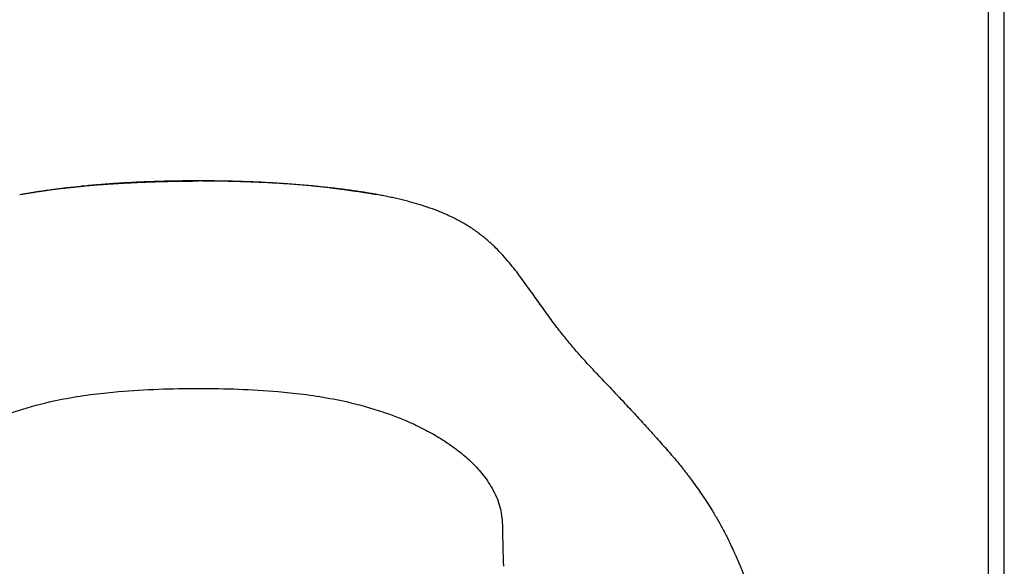
# Model space of a CAD drawing. Units: millimetres. Extents: x 0 to 2008, y 0 to 2841.
# Drawn here: x 1391 to 2008, y 1190 to 1532 of the extents above; entities that cross this region are included whole.
import ezdxf

# ---------------------------------------------------------------- set-up
doc = ezdxf.new("R2010")
doc.units = ezdxf.units.MM
doc.layers.add('1774 Swoon Lounge Chair petit wood', color=7, linetype='Continuous', true_color=0x000000)
doc.layers.add('Layout Large', color=7, linetype='Continuous', true_color=0x000000)

# ---------------------------------------------------------------- blocks, each defined once
blk = doc.blocks.new('Fredericia Layout Large')
at = {"layer": 'Layout Large'}
for points in [[(0, 0), (2008.44, 0), (2008.44, 2840.51), (0, 2840.51)], [(10, 10), (1998.44, 10), (1998.44, 2830.51), (10, 2830.51)]]:
    blk.add_lwpolyline(points, close=True, dxfattribs=at)

msp = doc.modelspace()

# ---------------------------------------------------------------- linework, layer by layer
at = {"layer": '1774 Swoon Lounge Chair petit wood', "lineweight": -3}
for points, knots in [([(1391.19, 1422.53), (1391.82, 1422.65), (1392.46, 1422.76), (1393.12, 1422.88), (1393.72, 1422.98), (1394.31, 1423.09), (1394.9, 1423.19), (1395.49, 1423.29), (1396.09, 1423.39), (1396.68, 1423.49), (1397.27, 1423.59), (1397.86, 1423.69), (1398.46, 1423.78), (1398.75, 1423.83), (1399.05, 1423.88), (1399.35, 1423.93), (1399.64, 1423.97), (1399.94, 1424.02), (1400.24, 1424.07), (1400.45, 1424.1), (1400.67, 1424.14), (1400.88, 1424.17), (1401.1, 1424.21), (1401.32, 1424.24), (1401.54, 1424.27), (1401.99, 1424.34), (1402.43, 1424.41), (1402.88, 1424.48), (1403.33, 1424.55), (1403.79, 1424.62), (1404.25, 1424.69), (1404.71, 1424.76), (1405.17, 1424.82), (1405.64, 1424.89), (1406.1, 1424.96), (1406.57, 1425.03), (1407.04, 1425.1), (1407.05, 1425.1), (1407.07, 1425.1), (1407.08, 1425.1), (1407.54, 1425.17), (1408, 1425.23), (1408.45, 1425.3), (1409.37, 1425.43), (1410.3, 1425.55), (1411.23, 1425.68), (1412.12, 1425.8), (1413.02, 1425.92), (1413.92, 1426.04), (1414.76, 1426.15), (1415.61, 1426.26), (1416.46, 1426.36), (1417.24, 1426.46), (1418.04, 1426.56), (1418.83, 1426.66), (1419.56, 1426.75), (1420.3, 1426.84), (1421.03, 1426.93), (1423.79, 1427.26), (1426.55, 1427.58), (1429.31, 1427.87), (1430.04, 1427.94), (1430.83, 1428.02), (1431.7, 1428.11), (1435.2, 1428.46), (1438.7, 1428.77), (1442.21, 1429.06), (1445.67, 1429.33), (1449.12, 1429.58), (1452.59, 1429.8), (1453.97, 1429.89), (1455.36, 1429.97), (1456.75, 1430.05), (1458.78, 1430.17), (1460.82, 1430.27), (1462.85, 1430.37), (1466.24, 1430.54), (1469.63, 1430.68), (1473.03, 1430.8), (1476.39, 1430.92), (1479.76, 1431.02), (1483.13, 1431.1), (1484.99, 1431.14), (1486.85, 1431.18), (1488.7, 1431.21), (1490.2, 1431.24), (1491.7, 1431.26), (1493.19, 1431.27), (1496.54, 1431.31), (1499.88, 1431.33), (1503.23, 1431.33)], [0.002012, 0.002012, 0.002012, 0.002012, 1.975839, 1.975839, 1.975839, 3.790165, 3.790165, 3.790165, 5.603087, 5.603087, 5.603087, 7.414555, 7.414555, 7.414555, 8.319754, 8.319754, 8.319754, 9.22451, 9.22451, 9.22451, 9.882269, 9.882269, 9.882269, 10.549635, 10.549635, 10.549635, 11.909934, 11.909934, 11.909934, 13.298335, 13.298335, 13.298335, 14.707802, 14.707802, 14.707802, 16.130715, 16.130715, 16.130715, 16.173988, 16.173988, 16.173988, 17.557053, 17.557053, 17.557053, 20.377651, 20.377651, 20.377651, 23.093579, 23.093579, 23.093579, 25.662833, 25.662833, 25.662833, 28.058959, 28.058959, 28.058959, 30.283574, 30.283574, 30.283574, 38.631082, 38.631082, 38.631082, 41.028851, 41.028851, 41.028851, 51.592521, 51.592521, 51.592521, 62.002881, 62.002881, 62.002881, 66.175952, 66.175952, 66.175952, 72.28715, 72.28715, 72.28715, 82.471926, 82.471926, 82.471926, 92.582312, 92.582312, 92.582312, 98.153993, 98.153993, 98.153993, 102.643558, 102.643558, 102.643558, 112.679966, 112.679966, 112.679966, 112.679966]), ([(1391.19, 1422.53), (1391.27, 1422.54), (1391.34, 1422.56), (1391.41, 1422.57), (1391.95, 1422.67), (1392.53, 1422.77), (1393.16, 1422.88), (1393.78, 1422.99), (1394.44, 1423.11), (1395.14, 1423.23), (1395.16, 1423.23), (1395.19, 1423.23), (1395.21, 1423.24), (1396.6, 1423.47), (1397.83, 1423.68), (1398.9, 1423.85), (1399.44, 1423.93), (1399.94, 1424.01), (1400.39, 1424.08), (1400.62, 1424.12), (1400.84, 1424.15), (1401.05, 1424.18), (1401.15, 1424.2), (1401.25, 1424.22), (1401.35, 1424.23), (1401.4, 1424.24), (1401.45, 1424.25), (1401.5, 1424.25), (1401.52, 1424.26), (1401.55, 1424.26), (1401.57, 1424.26), (1401.59, 1424.27), (1401.61, 1424.27), (1401.63, 1424.27), (1401.66, 1424.28), (1401.7, 1424.28), (1401.73, 1424.29), (1402.88, 1424.46), (1403.99, 1424.63), (1405.04, 1424.78), (1406.1, 1424.93), (1407.12, 1425.08), (1408.07, 1425.21), (1408.08, 1425.21), (1408.09, 1425.21), (1408.1, 1425.21), (1410.38, 1425.53), (1412.61, 1425.82), (1414.77, 1426.09), (1416.92, 1426.36), (1419.02, 1426.6), (1421.04, 1426.84)], [-30.148843, -30.148843, -30.148843, -30.148843, -29.9634, -29.9634, -29.9634, -28.182749, -28.182749, -28.182749, -26.172913, -26.172913, -26.172913, -26.103411, -26.103411, -26.103411, -22.355707, -22.355707, -22.355707, -20.846148, -20.846148, -20.846148, -20.182483, -20.182483, -20.182483, -19.873433, -19.873433, -19.873433, -19.724605, -19.724605, -19.724605, -19.651615, -19.651615, -19.651615, -19.588527, -19.588527, -19.588527, -19.493618, -19.493618, -19.493618, -16.147036, -16.147036, -16.147036, -13.078122, -13.078122, -13.078122, -13.05529, -13.05529, -13.05529, -6.324228, -6.324228, -6.324228, 0, 0, 0, 0]), ([(1421.04, 1426.84), (1421.51, 1426.89), (1421.96, 1426.94), (1422.4, 1426.99), (1422.86, 1427.04), (1423.31, 1427.09), (1423.75, 1427.14), (1424.2, 1427.19), (1424.64, 1427.24), (1425.07, 1427.29), (1425.51, 1427.33), (1425.95, 1427.38), (1426.37, 1427.43), (1426.5, 1427.44), (1426.64, 1427.45), (1426.77, 1427.47), (1427.26, 1427.52), (1427.73, 1427.57), (1428.19, 1427.61), (1428.53, 1427.65), (1428.86, 1427.68), (1429.18, 1427.71), (1429.55, 1427.75), (1429.91, 1427.79), (1430.26, 1427.82), (1430.44, 1427.84), (1430.61, 1427.85), (1430.78, 1427.87), (1430.86, 1427.88), (1430.95, 1427.89), (1431.03, 1427.89), (1431.07, 1427.9), (1431.11, 1427.9), (1431.15, 1427.91), (1431.19, 1427.91), (1431.22, 1427.91), (1431.26, 1427.92), (1431.27, 1427.92), (1431.27, 1427.92), (1431.28, 1427.92), (1432.89, 1428.07), (1434.48, 1428.21), (1436.05, 1428.35), (1436.19, 1428.36), (1436.33, 1428.37), (1436.48, 1428.39), (1438.06, 1428.52), (1439.63, 1428.65), (1441.17, 1428.77), (1441.28, 1428.78), (1441.38, 1428.79), (1441.49, 1428.79), (1441.5, 1428.79), (1441.51, 1428.8), (1441.53, 1428.8), (1442.8, 1428.89), (1444.05, 1428.99), (1445.28, 1429.07), (1446.54, 1429.16), (1447.78, 1429.25), (1448.99, 1429.33), (1450.12, 1429.4), (1451.24, 1429.47), (1452.33, 1429.53), (1453.54, 1429.61), (1454.73, 1429.68), (1455.9, 1429.74), (1456.38, 1429.77), (1456.86, 1429.79), (1457.34, 1429.82), (1458.15, 1429.86), (1458.95, 1429.9), (1459.74, 1429.94), (1460.13, 1429.96), (1460.52, 1429.98), (1460.91, 1430), (1461.11, 1430.01), (1461.3, 1430.02), (1461.5, 1430.03), (1461.59, 1430.03), (1461.69, 1430.04), (1461.79, 1430.04), (1461.87, 1430.05), (1461.95, 1430.05), (1462.04, 1430.05), (1462.05, 1430.05), (1462.06, 1430.06), (1462.07, 1430.06), (1463.41, 1430.12), (1464.72, 1430.18), (1466.01, 1430.23), (1466.46, 1430.25), (1466.9, 1430.27), (1467.34, 1430.29), (1468.65, 1430.34), (1469.92, 1430.39), (1471.17, 1430.44), (1471.47, 1430.45), (1471.76, 1430.46), (1472.05, 1430.47), (1472.15, 1430.47), (1472.25, 1430.48), (1472.36, 1430.48), (1474.02, 1430.54), (1475.71, 1430.59), (1477.43, 1430.65), (1478.28, 1430.67), (1479.15, 1430.7), (1480.02, 1430.72), (1480.45, 1430.73), (1480.89, 1430.75), (1481.33, 1430.76), (1481.55, 1430.76), (1481.76, 1430.77), (1481.98, 1430.78), (1482.09, 1430.78), (1482.2, 1430.78), (1482.31, 1430.78), (1482.42, 1430.79), (1482.53, 1430.79), (1482.63, 1430.79), (1482.64, 1430.79), (1482.64, 1430.79), (1482.65, 1430.79), (1483.11, 1430.8), (1483.62, 1430.82), (1484.18, 1430.83), (1484.73, 1430.84), (1485.32, 1430.86), (1485.96, 1430.87), (1486.27, 1430.88), (1486.6, 1430.88), (1486.93, 1430.89), (1487.58, 1430.9), (1488.28, 1430.92), (1489.01, 1430.93), (1489.73, 1430.94), (1490.48, 1430.96), (1491.27, 1430.97), (1491.81, 1430.98), (1492.36, 1430.98), (1492.94, 1430.99), (1493.75, 1431), (1494.53, 1431.01), (1495.27, 1431.02), (1496.12, 1431.03), (1496.93, 1431.04), (1497.68, 1431.04), (1498.12, 1431.05), (1498.54, 1431.05), (1498.95, 1431.05), (1499.34, 1431.05), (1499.73, 1431.05), (1500.09, 1431.06), (1500.48, 1431.06), (1500.86, 1431.06), (1501.21, 1431.06), (1501.6, 1431.06), (1501.96, 1431.06), (1502.3, 1431.06), (1502.63, 1431.06), (1502.94, 1431.06), (1503.23, 1431.06)], [-82.341248, -82.341248, -82.341248, -82.341248, -80.972459, -80.972459, -80.972459, -79.613685, -79.613685, -79.613685, -78.287997, -78.287997, -78.287997, -76.980775, -76.980775, -76.980775, -76.576439, -76.576439, -76.576439, -75.151611, -75.151611, -75.151611, -74.157798, -74.157798, -74.157798, -73.064482, -73.064482, -73.064482, -72.546832, -72.546832, -72.546832, -72.29526, -72.29526, -72.29526, -72.171287, -72.171287, -72.171287, -72.063802, -72.063802, -72.063802, -72.048523, -72.048523, -72.048523, -67.255201, -67.255201, -67.255201, -66.825586, -66.825586, -66.825586, -62.114898, -62.114898, -62.114898, -61.795325, -61.795325, -61.795325, -61.756318, -61.756318, -61.756318, -57.990427, -57.990427, -57.990427, -54.274904, -54.274904, -54.274904, -50.927173, -50.927173, -50.927173, -47.356354, -47.356354, -47.356354, -45.91459, -45.91459, -45.91459, -43.508882, -43.508882, -43.508882, -42.331187, -42.331187, -42.331187, -41.748631, -41.748631, -41.748631, -41.458926, -41.458926, -41.458926, -41.206294, -41.206294, -41.206294, -41.170269, -41.170269, -41.170269, -37.228179, -37.228179, -37.228179, -35.894683, -35.894683, -35.894683, -32.061376, -32.061376, -32.061376, -31.183031, -31.183031, -31.183031, -30.876984, -30.876984, -30.876984, -25.806852, -25.806852, -25.806852, -23.214757, -23.214757, -23.214757, -21.904493, -21.904493, -21.904493, -21.245819, -21.245819, -21.245819, -20.915598, -20.915598, -20.915598, -20.595134, -20.595134, -20.595134, -20.584787, -20.584787, -20.584787, -19.04722, -19.04722, -19.04722, -17.272196, -17.272196, -17.272196, -16.296574, -16.296574, -16.296574, -14.217576, -14.217576, -14.217576, -11.954471, -11.954471, -11.954471, -10.292959, -10.292959, -10.292959, -7.957947, -7.957947, -7.957947, -5.544144, -5.544144, -5.544144, -4.2817, -4.2817, -4.2817, -3.133535, -3.133535, -3.133535, -2.014153, -2.014153, -2.014153, -0.924493, -0.924493, -0.924493, 0, 0, 0, 0]), ([(1503.23, 1431.33), (1506.57, 1431.33), (1509.92, 1431.31), (1513.26, 1431.27), (1514.76, 1431.26), (1516.26, 1431.24), (1517.75, 1431.21), (1519.61, 1431.18), (1521.47, 1431.14), (1523.32, 1431.1), (1526.69, 1431.02), (1530.06, 1430.92), (1533.43, 1430.8), (1536.82, 1430.68), (1540.22, 1430.54), (1543.6, 1430.37), (1545.64, 1430.27), (1547.67, 1430.17), (1549.71, 1430.05), (1551.09, 1429.97), (1552.48, 1429.89), (1553.87, 1429.8), (1557.33, 1429.58), (1560.79, 1429.33), (1564.25, 1429.06), (1567.76, 1428.77), (1571.26, 1428.46), (1574.76, 1428.11), (1575.63, 1428.02), (1576.42, 1427.94), (1577.14, 1427.87), (1579.91, 1427.58), (1582.66, 1427.26), (1585.42, 1426.93), (1586.16, 1426.84), (1586.89, 1426.75), (1587.62, 1426.66), (1588.42, 1426.56), (1589.21, 1426.46), (1590, 1426.36), (1590.85, 1426.26), (1591.7, 1426.15), (1592.54, 1426.04), (1593.44, 1425.92), (1594.33, 1425.8), (1595.22, 1425.68), (1596.15, 1425.55), (1597.08, 1425.43), (1598.01, 1425.3), (1598.46, 1425.23), (1598.91, 1425.17), (1599.37, 1425.1), (1599.39, 1425.1), (1599.4, 1425.1), (1599.42, 1425.1), (1599.88, 1425.03), (1600.35, 1424.96), (1600.82, 1424.89), (1601.28, 1424.82), (1601.75, 1424.76), (1602.21, 1424.69), (1602.66, 1424.62), (1603.12, 1424.55), (1603.58, 1424.48), (1604.02, 1424.41), (1604.47, 1424.34), (1604.92, 1424.27), (1605.13, 1424.24), (1605.35, 1424.21), (1605.57, 1424.17), (1605.79, 1424.14), (1606, 1424.1), (1606.22, 1424.07), (1606.52, 1424.02), (1606.81, 1423.97), (1607.11, 1423.93), (1607.41, 1423.88), (1607.7, 1423.83), (1608, 1423.78), (1608.59, 1423.69), (1609.18, 1423.59), (1609.78, 1423.49), (1610.37, 1423.39), (1610.96, 1423.29), (1611.55, 1423.19), (1612.15, 1423.09), (1612.74, 1422.98), (1613.33, 1422.88), (1613.99, 1422.76), (1614.64, 1422.65), (1615.26, 1422.53)], [0.00003, 0.00003, 0.00003, 0.00003, 10.036439, 10.036439, 10.036439, 14.526004, 14.526004, 14.526004, 20.097685, 20.097685, 20.097685, 30.20807, 30.20807, 30.20807, 40.392847, 40.392847, 40.392847, 46.504044, 46.504044, 46.504044, 50.677115, 50.677115, 50.677115, 61.087475, 61.087475, 61.087475, 71.651145, 71.651145, 71.651145, 74.048914, 74.048914, 74.048914, 82.396422, 82.396422, 82.396422, 84.621038, 84.621038, 84.621038, 87.017164, 87.017164, 87.017164, 89.586417, 89.586417, 89.586417, 92.302345, 92.302345, 92.302345, 95.122944, 95.122944, 95.122944, 96.506009, 96.506009, 96.506009, 96.549282, 96.549282, 96.549282, 97.972194, 97.972194, 97.972194, 99.381661, 99.381661, 99.381661, 100.770062, 100.770062, 100.770062, 102.130361, 102.130361, 102.130361, 102.797727, 102.797727, 102.797727, 103.455487, 103.455487, 103.455487, 104.360243, 104.360243, 104.360243, 105.265441, 105.265441, 105.265441, 107.076909, 107.076909, 107.076909, 108.889832, 108.889832, 108.889832, 110.704157, 110.704157, 110.704157, 112.678206, 112.678206, 112.678206, 112.678206]), ([(1585.41, 1426.84), (1581.84, 1427.25), (1574.76, 1427.99), (1564.28, 1428.88), (1555.98, 1429.43), (1549.12, 1429.82), (1542.29, 1430.17), (1533.49, 1430.52), (1524.88, 1430.78), (1518.15, 1430.92), (1511.43, 1431.03), (1506.58, 1431.06), (1503.23, 1431.06)], [-88.065742, -88.065742, -88.065742, -88.065742, -77.057524, -66.049307, -55.041089, -50.58886, -44.032871, -33.024653, -22.016436, -15.925209, -11.008218, 0, 0, 0, 0]), ([(1615.26, 1422.53), (1614.59, 1422.65), (1613.92, 1422.77), (1613.25, 1422.89), (1612.58, 1423.01), (1611.91, 1423.13), (1611.25, 1423.24), (1611.2, 1423.25), (1611.16, 1423.25), (1611.12, 1423.26), (1609.7, 1423.5), (1608.28, 1423.73), (1606.86, 1423.96), (1606.18, 1424.07), (1605.49, 1424.17), (1604.81, 1424.28), (1604.07, 1424.39), (1603.33, 1424.5), (1602.59, 1424.61), (1601.18, 1424.82), (1599.77, 1425.02), (1598.36, 1425.21), (1598.34, 1425.21), (1598.32, 1425.22), (1598.31, 1425.22), (1596.88, 1425.42), (1595.45, 1425.61), (1594.02, 1425.79), (1593.24, 1425.89), (1592.47, 1425.99), (1591.69, 1426.09), (1591.03, 1426.17), (1590.38, 1426.25), (1589.72, 1426.33), (1588.8, 1426.44), (1587.89, 1426.55), (1586.97, 1426.66), (1586.45, 1426.72), (1585.93, 1426.78), (1585.41, 1426.84)], [387.907956, 387.907956, 387.907956, 387.907956, 389.956732, 389.956732, 389.956732, 391.993259, 391.993259, 391.993259, 392.118126, 392.118126, 392.118126, 396.442193, 396.442193, 396.442193, 398.517105, 398.517105, 398.517105, 400.768134, 400.768134, 400.768134, 405.041393, 405.041393, 405.041393, 405.096382, 405.096382, 405.096382, 409.427343, 409.427343, 409.427343, 411.772409, 411.772409, 411.772409, 413.760124, 413.760124, 413.760124, 416.525905, 416.525905, 416.525905, 418.096626, 418.096626, 418.096626, 418.096626]), ([(1757.46, 1305.61), (1754.89, 1308.31), (1752.29, 1311.06), (1747.9, 1315.8), (1744.3, 1319.71), (1738.77, 1326), (1733.1, 1332.8), (1727.3, 1340.21), (1721.37, 1348.28), (1716.27, 1355.44), (1712.05, 1361.39), (1708.79, 1365.93), (1705.42, 1370.55), (1701.88, 1375.22), (1698.1, 1379.92), (1694.04, 1384.61), (1689.61, 1389.24), (1684.79, 1393.73), (1679.54, 1397.98), (1673.88, 1401.94), (1667.87, 1405.54), (1661.56, 1408.78), (1655.01, 1411.66), (1648.29, 1414.19), (1641.75, 1416.31), (1637.44, 1417.53), (1635.43, 1418.07), (1635.12, 1418.15), (1632.47, 1418.85), (1628.65, 1419.79), (1623.95, 1420.82), (1620.42, 1421.55), (1617.52, 1422.12), (1615.8, 1422.43), (1615.26, 1422.53)], [-316.049, -316.049, -316.049, -316.049, -298.182781, -298.182781, -286.137801, -274.092822, -262.047842, -250.002863, -237.957883, -225.912904, -219.890414, -213.867924, -207.845435, -201.822945, -195.800455, -189.777966, -183.755476, -177.732986, -171.710496, -165.688007, -159.665517, -153.643027, -147.620537, -141.598048, -135.575558, -130.37616, -130.37616, -130.37616, -129.553068, -123.530578, -120.519334, -117.508089, -114.496844, -113.122499, -113.122499, -113.122499, -113.122499]), ([(1757.46, 1305.61), (1757.6, 1305.45), (1757.75, 1305.29), (1757.9, 1305.14), (1760.75, 1302.14), (1763.59, 1299.15), (1766.44, 1296.13), (1766.59, 1295.96), (1766.75, 1295.8), (1766.9, 1295.63), (1769.41, 1292.97), (1771.9, 1290.31), (1774.38, 1287.64), (1774.52, 1287.48), (1774.67, 1287.32), (1774.82, 1287.16), (1777.11, 1284.68), (1779.37, 1282.21), (1781.61, 1279.77), (1781.79, 1279.57), (1782, 1279.34), (1782.42, 1278.88), (1782.62, 1278.66), (1782.82, 1278.44), (1784.1, 1277.03), (1785.38, 1275.62), (1786.65, 1274.22), (1787.41, 1273.38), (1788.15, 1272.56), (1788.87, 1271.76), (1789.34, 1271.24), (1789.84, 1270.68), (1790.38, 1270.09), (1791.58, 1268.74), (1792.79, 1267.4), (1793.99, 1266.04), (1795.16, 1264.72), (1796.33, 1263.4), (1797.5, 1262.06), (1798.63, 1260.77), (1799.76, 1259.46), (1800.89, 1258.14), (1801.07, 1257.93), (1801.25, 1257.72), (1801.43, 1257.51), (1802.35, 1256.43), (1803.25, 1255.35), (1804.16, 1254.25), (1805, 1253.23), (1805.83, 1252.21), (1806.64, 1251.19), (1806.78, 1251), (1806.91, 1250.84), (1807.13, 1250.57), (1807.21, 1250.46), (1807.28, 1250.36), (1807.79, 1249.72), (1808.29, 1249.07), (1808.8, 1248.41), (1809.29, 1247.77), (1809.79, 1247.11), (1810.28, 1246.45), (1811.08, 1245.4), (1811.88, 1244.33), (1812.69, 1243.22), (1813.01, 1242.78), (1813.32, 1242.36), (1813.61, 1241.97), (1814.62, 1240.58), (1815.64, 1239.16), (1816.68, 1237.68), (1817.6, 1236.37), (1818.53, 1235.04), (1819.46, 1233.66), (1819.52, 1233.57), (1819.57, 1233.49), (1819.63, 1233.4), (1820.59, 1231.98), (1821.55, 1230.53), (1822.53, 1229.01), (1823.49, 1227.52), (1824.46, 1225.98), (1825.45, 1224.36), (1826.05, 1223.38), (1826.65, 1222.37), (1827.26, 1221.33), (1827.66, 1220.66), (1828.05, 1219.97), (1828.46, 1219.28), (1829.49, 1217.48), (1830.53, 1215.61), (1831.58, 1213.65), (1832.66, 1211.64), (1833.74, 1209.55), (1834.83, 1207.39), (1835.72, 1205.59), (1836.62, 1203.75), (1837.5, 1201.87), (1837.89, 1201.04), (1838.28, 1200.21), (1838.67, 1199.37), (1839.15, 1198.31), (1839.63, 1197.25), (1840.11, 1196.18), (1840.97, 1194.25), (1841.81, 1192.3), (1842.64, 1190.32), (1843.48, 1188.33), (1844.3, 1186.32), (1845.11, 1184.29), (1845.92, 1182.24), (1846.72, 1180.16), (1847.51, 1178.08), (1848.31, 1175.95), (1849.09, 1173.8), (1849.85, 1171.65), (1850.64, 1169.42), (1851.41, 1167.19), (1852.16, 1164.95), (1852.94, 1162.61), (1853.7, 1160.26), (1854.44, 1157.91), (1855.37, 1154.97), (1856.26, 1152.02), (1857.13, 1149.06), (1858.02, 1146.04), (1858.87, 1143.01), (1859.7, 1139.97), (1860.54, 1136.88), (1861.36, 1133.77), (1862.14, 1130.66), (1862.94, 1127.5), (1863.71, 1124.33), (1864.44, 1121.16), (1865.19, 1117.95), (1865.91, 1114.73), (1866.6, 1111.52), (1866.94, 1109.9), (1867.28, 1108.27), (1867.61, 1106.65), (1867.94, 1105.03), (1868.27, 1103.4), (1868.59, 1101.77), (1868.91, 1100.14), (1869.22, 1098.5), (1869.52, 1096.87), (1869.83, 1095.23), (1870.13, 1093.6), (1870.42, 1091.96), (1871, 1088.68), (1871.56, 1085.4), (1872.09, 1082.12), (1872.62, 1078.85), (1873.12, 1075.57), (1873.6, 1072.29), (1874.08, 1069.04), (1874.53, 1065.78), (1874.96, 1062.52), (1875, 1062.23), (1875.04, 1061.9), (1875.09, 1061.52), (1875.46, 1058.7), (1875.82, 1055.8), (1876.17, 1052.82), (1876.55, 1049.63), (1876.91, 1046.44), (1877.24, 1043.25), (1877.57, 1040.15), (1877.88, 1037.06), (1878.18, 1033.97), (1878.48, 1030.82), (1878.76, 1027.69), (1879.03, 1024.55), (1879.24, 1022.12), (1879.44, 1019.72), (1879.63, 1017.35), (1879.66, 1016.93), (1879.7, 1016.55), (1879.74, 1015.93), (1879.76, 1015.68), (1879.78, 1015.45), (1880.01, 1012.48), (1880.24, 1009.51), (1880.45, 1006.53), (1880.51, 1005.74), (1880.57, 1004.9), (1880.63, 1004), (1880.84, 1001.14), (1881.04, 998.32), (1881.23, 995.56), (1881.31, 994.36), (1881.39, 993.18), (1881.47, 992.01), (1881.62, 989.81), (1881.76, 987.61), (1881.89, 985.41), (1882.08, 982.14), (1882.25, 978.87), (1882.38, 975.59), (1882.44, 973.98), (1882.49, 972.36), (1882.53, 970.73), (1882.57, 969.12), (1882.6, 967.5), (1882.62, 965.89), (1882.64, 964.27), (1882.64, 962.66), (1882.63, 961.04), (1882.62, 959.55), (1882.6, 958.06), (1882.56, 956.57), (1882.56, 956.44), (1882.56, 956.31), (1882.55, 956.18), (1882.47, 952.89), (1882.33, 949.62), (1882.13, 946.33), (1881.91, 942.89), (1881.64, 939.49), (1881.29, 936.05), (1880.9, 932.2), (1880.45, 928.52), (1879.93, 924.68), (1879.84, 923.99), (1879.76, 923.34), (1879.67, 922.65), (1879.58, 921.89), (1879.48, 921.14), (1879.39, 920.4), (1879.15, 918.53), (1878.91, 916.71), (1878.66, 914.94), (1878.34, 912.67), (1877.98, 910.24), (1877.62, 907.98), (1877.23, 905.52), (1876.8, 903.03), (1876.36, 900.58), (1875.91, 898.11), (1875.44, 895.68), (1874.93, 893.23), (1874.44, 890.81), (1873.9, 888.31), (1873.35, 885.92), (1872.85, 883.73), (1872.31, 881.48), (1871.76, 879.31), (1871.67, 878.98), (1871.59, 878.65), (1871.45, 878.14), (1871.4, 877.93), (1871.34, 877.7), (1870.99, 876.37), (1870.64, 875.07), (1870.27, 873.76), (1868.78, 868.51), (1867.18, 863.35), (1865.48, 858.25), (1863.74, 853.03), (1861.91, 847.89), (1860.02, 842.85), (1858.85, 839.75), (1857.66, 836.69), (1856.45, 833.66), (1855.64, 831.65), (1854.83, 829.65), (1854, 827.67), (1852.83, 824.84), (1851.64, 822.04), (1850.44, 819.28), (1849.5, 817.12), (1848.55, 814.98), (1847.6, 812.86), (1846.7, 810.86), (1845.79, 808.87), (1844.89, 806.91), (1843.59, 804.1), (1842.28, 801.34), (1840.98, 798.62), (1840.8, 798.24), (1840.63, 797.91), (1840.47, 797.56), (1840.44, 797.51), (1840.15, 796.9), (1839.88, 796.36), (1839.63, 795.83), (1837.92, 792.32), (1836.22, 788.89), (1834.52, 785.55), (1834.45, 785.42), (1834.38, 785.29), (1834.32, 785.15), (1833.22, 782.99), (1832.12, 780.86), (1831.02, 778.76), (1830.51, 777.78), (1829.99, 776.8), (1829.46, 775.8), (1828.9, 774.73), (1828.34, 773.67), (1827.77, 772.62), (1826.7, 770.62), (1825.64, 768.65), (1824.58, 766.71), (1824.53, 766.62), (1824.47, 766.52), (1824.42, 766.43), (1823.42, 764.6), (1822.43, 762.81), (1821.43, 761.03), (1820.7, 759.72), (1819.98, 758.45), (1819.28, 757.2), (1818.95, 756.64), (1818.64, 756.08), (1818.33, 755.55), (1817.31, 753.76), (1816.29, 752), (1815.28, 750.26), (1814.8, 749.44), (1814.32, 748.62), (1813.83, 747.79), (1813.32, 746.93), (1812.81, 746.06), (1812.28, 745.19), (1811.3, 743.54), (1810.33, 741.92), (1809.36, 740.33), (1809.21, 740.1), (1809.05, 739.83), (1808.72, 739.29), (1808.57, 739.05), (1808.41, 738.79), (1808.4, 738.77), (1808.24, 738.5), (1808.07, 738.23), (1807.9, 737.96), (1806.49, 735.66), (1805.09, 733.44), (1803.72, 731.27), (1802.86, 729.93), (1802.02, 728.61), (1801.18, 727.32), (1800.24, 725.88), (1799.31, 724.46), (1798.39, 723.08), (1796.67, 720.5), (1794.98, 718.03), (1793.33, 715.65), (1791.69, 713.3), (1790.08, 711.05), (1788.49, 708.87), (1786.92, 706.71), (1785.36, 704.63), (1783.81, 702.61), (1783.04, 701.61), (1782.27, 700.62), (1781.5, 699.64), (1780.74, 698.67), (1779.98, 697.71), (1779.21, 696.76), (1778.04, 695.31), (1776.87, 693.88), (1775.68, 692.47), (1774.5, 691.06), (1773.31, 689.68), (1772.06, 688.26), (1770.82, 686.87), (1769.55, 685.48), (1768.21, 684.08), (1767.43, 683.27), (1766.63, 682.46), (1765.81, 681.64), (1765.2, 681.05), (1764.61, 680.48), (1764.04, 679.94), (1763.24, 679.19), (1762.41, 678.43), (1761.56, 677.68), (1760.88, 677.09), (1760.19, 676.5), (1759.48, 675.91), (1758.88, 675.42), (1758.28, 674.93), (1757.66, 674.44), (1757.46, 674.29), (1757.26, 674.13), (1757.04, 673.97), (1756.22, 673.34), (1755.37, 672.71), (1754.49, 672.09), (1754.34, 671.98), (1754.2, 671.89), (1753.97, 671.73), (1753.86, 671.65), (1753.77, 671.59), (1752.52, 670.73), (1751.22, 669.89), (1749.86, 669.07), (1749.74, 669), (1749.61, 668.92), (1749.3, 668.75), (1749.14, 668.65), (1748.97, 668.55), (1748.76, 668.43), (1748.54, 668.31), (1748.33, 668.18), (1747.57, 667.76), (1746.8, 667.34), (1746.02, 666.94), (1745.88, 666.87), (1745.73, 666.79), (1745.58, 666.71), (1744.71, 666.27), (1743.83, 665.85), (1742.92, 665.43), (1742.21, 665.11), (1741.49, 664.79), (1740.75, 664.49), (1740.39, 664.34), (1740.04, 664.19), (1739.67, 664.05), (1738.57, 663.61), (1737.44, 663.19), (1736.27, 662.8), (1735.82, 662.64), (1735.37, 662.5), (1734.91, 662.35), (1734.19, 662.12), (1733.45, 661.9), (1732.7, 661.68), (1731.49, 661.34), (1730.25, 661.01), (1728.97, 660.71), (1728.34, 660.56), (1727.69, 660.42), (1727.04, 660.28), (1726.89, 660.25), (1726.75, 660.22), (1726.62, 660.19), (1726.11, 660.08), (1725.59, 659.98), (1725.08, 659.88), (1724.42, 659.76), (1723.75, 659.64), (1723.07, 659.53), (1722.4, 659.41), (1721.72, 659.3), (1721.03, 659.2), (1720.34, 659.1), (1719.65, 659.01), (1718.95, 658.92), (1718.25, 658.83), (1717.54, 658.75), (1716.83, 658.67), (1716.12, 658.59), (1715.4, 658.52), (1714.67, 658.45), (1713.95, 658.39), (1713.22, 658.33), (1712.49, 658.27), (1711.76, 658.22), (1711.02, 658.17), (1710.28, 658.13), (1709.53, 658.09), (1708.79, 658.05), (1708.04, 658.02), (1707.29, 657.99), (1706.53, 657.96), (1705.77, 657.94), (1705.02, 657.92), (1704.26, 657.9), (1703.49, 657.89), (1702.73, 657.88), (1701.96, 657.87), (1701.2, 657.87), (1700.94, 657.87), (1700.68, 657.87), (1700.43, 657.87), (1699.96, 657.87), (1699.51, 657.87), (1699.07, 657.88), (1699, 657.88), (1698.94, 657.88), (1698.88, 657.88), (1698.11, 657.88), (1697.34, 657.89), (1696.56, 657.9), (1695.78, 657.91), (1695.01, 657.93), (1694.23, 657.94), (1693.58, 657.95), (1692.9, 657.97), (1692.2, 657.98), (1691.3, 658), (1690.41, 658.01), (1689.53, 658.02), (1688.81, 658.04), (1688.11, 658.04), (1687.43, 658.05), (1686.57, 658.06), (1685.67, 658.07), (1684.74, 658.07), (1684.13, 658.07), (1683.54, 658.07), (1682.97, 658.07), (1682.76, 658.06), (1682.54, 658.06), (1682.3, 658.06), (1681.48, 658.05), (1680.66, 658.04), (1679.83, 658.02), (1679, 658.01), (1678.17, 657.99), (1677.33, 657.96), (1677.28, 657.96), (1677.23, 657.96), (1677.17, 657.95), (1676.8, 657.94), (1676.43, 657.93), (1676.07, 657.91), (1675.65, 657.9), (1675.22, 657.88), (1674.8, 657.86)], [0, 0, 0, 0, 1.147265, 1.147265, 1.147265, 23.173257, 23.173257, 23.173257, 24.371645, 24.371645, 24.371645, 43.779113, 43.779113, 43.779113, 44.939017, 44.939017, 44.939017, 62.896464, 62.896464, 62.896464, 64.616528, 64.616528, 66.151603, 66.151603, 66.151603, 76.486541, 76.486541, 76.486541, 82.505696, 82.505696, 82.505696, 86.612543, 86.612543, 86.612543, 96.510365, 96.510365, 96.510365, 106.163207, 106.163207, 106.163207, 115.559805, 115.559805, 115.559805, 117.068215, 117.068215, 117.068215, 124.688554, 124.688554, 124.688554, 131.7056, 131.7056, 131.7056, 132.725416, 132.725416, 133.559049, 133.559049, 133.559049, 137.915301, 137.915301, 137.915301, 142.23162, 142.23162, 142.23162, 149.152888, 149.152888, 149.152888, 151.739603, 151.739603, 151.739603, 160.288312, 160.288312, 160.288312, 167.848739, 167.848739, 167.848739, 168.312444, 168.312444, 168.312444, 176.063239, 176.063239, 176.063239, 183.702857, 183.702857, 183.702857, 188.333192, 188.333192, 188.333192, 191.347907, 191.347907, 191.347907, 199.110204, 199.110204, 199.110204, 207.116861, 207.116861, 207.116861, 213.766666, 213.766666, 213.766666, 216.697323, 216.697323, 216.697323, 220.362557, 220.362557, 220.362557, 226.960529, 226.960529, 226.960529, 233.607495, 233.607495, 233.607495, 240.351485, 240.351485, 240.351485, 247.246542, 247.246542, 247.246542, 254.361072, 254.361072, 254.361072, 261.786201, 261.786201, 261.786201, 271.036576, 271.036576, 271.036576, 280.489835, 280.489835, 280.489835, 290.120491, 290.120491, 290.120491, 299.895581, 299.895581, 299.895581, 309.780543, 309.780543, 309.780543, 314.752946, 314.752946, 314.752946, 319.739741, 319.739741, 319.739741, 324.736897, 324.736897, 324.736897, 329.740275, 329.740275, 329.740275, 339.748702, 339.748702, 339.748702, 349.730046, 349.730046, 349.730046, 359.65116, 359.65116, 359.65116, 360.66389, 360.66389, 360.66389, 369.479959, 369.479959, 369.479959, 379.191288, 379.191288, 379.191288, 388.610781, 388.610781, 388.610781, 398.185951, 398.185951, 398.185951, 405.508413, 405.508413, 405.508413, 406.596384, 406.596384, 407.44814, 407.44814, 407.44814, 416.551105, 416.551105, 416.551105, 419.13519, 419.13519, 419.13519, 427.792856, 427.792856, 427.792856, 431.431105, 431.431105, 431.431105, 438.203519, 438.203519, 438.203519, 448.245585, 448.245585, 448.245585, 453.193629, 453.193629, 453.193629, 458.113942, 458.113942, 458.113942, 463.019265, 463.019265, 463.019265, 467.529341, 467.529341, 467.529341, 467.924025, 467.924025, 467.924025, 477.828878, 477.828878, 477.828878, 488.153863, 488.153863, 488.153863, 499.613564, 499.613564, 499.613564, 501.661166, 501.661166, 501.661166, 503.935263, 503.935263, 503.935263, 509.440168, 509.440168, 509.440168, 516.482452, 516.482452, 516.482452, 523.987316, 523.987316, 523.987316, 531.486798, 531.486798, 531.486798, 538.985375, 538.985375, 538.985375, 545.817524, 545.817524, 545.817524, 546.912752, 546.912752, 547.497414, 547.497414, 547.497414, 551.631964, 551.631964, 551.631964, 568.253748, 568.253748, 568.253748, 585.291146, 585.291146, 585.291146, 595.757553, 595.757553, 595.757553, 602.718037, 602.718037, 602.718037, 612.674548, 612.674548, 612.674548, 620.468872, 620.468872, 620.468872, 627.855114, 627.855114, 627.855114, 638.418025, 638.418025, 638.418025, 639.607373, 639.607373, 639.797328, 639.797328, 642.055796, 642.055796, 642.055796, 655.848203, 655.848203, 655.848203, 656.39297, 656.39297, 656.39297, 665.333113, 665.333113, 665.333113, 669.588028, 669.588028, 669.588028, 674.218705, 674.218705, 674.218705, 683.034748, 683.034748, 683.034748, 683.463163, 683.463163, 683.463163, 691.769804, 691.769804, 691.769804, 697.779902, 697.779902, 697.779902, 700.416015, 700.416015, 700.416015, 708.970383, 708.970383, 708.970383, 713.058282, 713.058282, 713.058282, 717.433336, 717.433336, 717.433336, 725.808206, 725.808206, 725.808206, 727.323194, 727.323194, 728.59752, 728.59752, 728.671346, 728.671346, 730.002823, 730.002823, 730.002823, 742.310107, 742.310107, 742.310107, 749.954056, 749.954056, 749.954056, 758.517404, 758.517404, 758.517404, 774.482896, 774.482896, 774.482896, 790.256095, 790.256095, 790.256095, 805.876641, 805.876641, 805.876641, 813.637629, 813.637629, 813.637629, 821.366389, 821.366389, 821.366389, 833.238272, 833.238272, 833.238272, 844.986739, 844.986739, 844.986739, 856.639999, 856.639999, 856.639999, 863.421731, 863.421731, 863.421731, 868.178883, 868.178883, 868.178883, 874.543398, 874.543398, 874.543398, 879.578373, 879.578373, 879.578373, 883.81886, 883.81886, 883.81886, 885.208743, 885.208743, 885.208743, 890.788862, 890.788862, 890.788862, 891.529826, 891.529826, 892.299761, 892.299761, 892.299761, 900.106903, 900.106903, 900.106903, 900.955096, 900.955096, 901.784928, 901.784928, 901.784928, 902.990993, 902.990993, 902.990993, 907.18602, 907.18602, 907.18602, 907.96885, 907.96885, 907.96885, 912.521178, 912.521178, 912.521178, 916.074725, 916.074725, 916.074725, 917.788771, 917.788771, 917.788771, 922.990253, 922.990253, 922.990253, 924.975073, 924.975073, 924.975073, 928.12674, 928.12674, 928.12674, 933.202059, 933.202059, 933.202059, 935.71852, 935.71852, 935.71852, 936.268727, 936.268727, 936.268727, 938.222354, 938.222354, 938.222354, 940.714812, 940.714812, 940.714812, 943.197105, 943.197105, 943.197105, 945.67072, 945.67072, 945.67072, 948.137239, 948.137239, 948.137239, 950.598322, 950.598322, 950.598322, 953.054873, 953.054873, 953.054873, 955.508028, 955.508028, 955.508028, 957.959265, 957.959265, 957.959265, 960.409854, 960.409854, 960.409854, 962.861138, 962.861138, 962.861138, 965.313986, 965.313986, 965.313986, 966.132226, 966.132226, 966.132226, 967.57448, 967.57448, 967.57448, 967.769844, 967.769844, 967.769844, 970.230369, 970.230369, 970.230369, 972.698644, 972.698644, 972.698644, 974.842591, 974.842591, 974.842591, 977.672731, 977.672731, 977.672731, 979.882663, 979.882663, 979.882663, 982.717435, 982.717435, 982.717435, 984.571888, 984.571888, 984.571888, 985.266843, 985.266843, 985.266843, 987.829615, 987.829615, 987.829615, 990.400573, 990.400573, 990.400573, 990.564814, 990.564814, 990.564814, 991.687516, 991.687516, 991.687516, 992.975442, 992.975442, 992.975442, 992.975442]), ([(1758.28, 1304.74), (1758.27, 1304.75), (1758.26, 1304.76), (1758.25, 1304.77), (1757.99, 1305.05), (1757.72, 1305.33), (1757.46, 1305.61)], [143.877789, 143.877789, 143.877789, 143.877789, 143.958235, 143.958235, 143.958235, 146.116806, 146.116806, 146.116806, 146.116806]), ([(1312.66, 1215.7), (1312.71, 1219.52), (1313.27, 1223.45), (1314.44, 1227.5), (1315.48, 1231.1), (1317.03, 1234.8), (1319.14, 1238.53), (1320.88, 1241.61), (1323.03, 1244.74), (1325.56, 1247.82), (1327.7, 1250.43), (1330.15, 1253.05), (1332.85, 1255.61), (1335.26, 1257.88), (1337.86, 1260.1), (1340.65, 1262.26), (1343.3, 1264.32), (1346.09, 1266.29), (1349.02, 1268.2), (1352.01, 1270.15), (1355.11, 1271.99), (1358.32, 1273.74), (1361.49, 1275.46), (1364.74, 1277.09), (1368.07, 1278.63), (1369.76, 1279.41), (1371.47, 1280.17), (1373.19, 1280.91), (1378.83, 1283.3), (1384.62, 1285.44), (1390.5, 1287.33), (1397.72, 1289.64), (1405.1, 1291.59), (1412.55, 1293.2), (1423.5, 1295.58), (1434.65, 1297.26), (1445.84, 1298.4), (1448.3, 1298.66), (1450.76, 1298.88), (1453.23, 1299.08)], [0.000037, 0.000037, 0.000037, 0.000037, 21.985445, 21.985445, 21.985445, 41.714442, 41.714442, 41.714442, 58.054666, 58.054666, 58.054666, 71.888164, 71.888164, 71.888164, 84.129886, 84.129886, 84.129886, 95.765188, 95.765188, 95.765188, 107.686951, 107.686951, 107.686951, 119.040566, 119.040566, 119.040566, 124.812826, 124.812826, 124.812826, 143.659307, 143.659307, 143.659307, 166.760363, 166.760363, 166.760363, 200.674302, 200.674302, 200.674302, 208.115938, 208.115938, 208.115938, 208.115938]), ([(1453.23, 1299.08), (1469.78, 1300.42), (1486.58, 1301.12), (1519.87, 1301.12), (1536.68, 1300.42), (1553.23, 1299.08)], [0.000116, 0.000116, 0.000116, 0.000116, 50.119022, 50.119022, 100.2365, 100.2365, 100.2365, 100.2365]), ([(1553.23, 1299.08), (1555.69, 1298.88), (1558.16, 1298.66), (1560.62, 1298.4), (1571.81, 1297.26), (1582.96, 1295.58), (1593.9, 1293.2), (1601.35, 1291.59), (1608.74, 1289.64), (1615.95, 1287.33), (1621.84, 1285.44), (1627.63, 1283.3), (1633.26, 1280.91), (1634.99, 1280.17), (1636.7, 1279.41), (1638.39, 1278.63), (1641.72, 1277.09), (1644.97, 1275.46), (1648.13, 1273.74), (1651.34, 1271.99), (1654.44, 1270.15), (1657.44, 1268.2), (1660.37, 1266.29), (1663.15, 1264.32), (1665.81, 1262.26), (1668.59, 1260.1), (1671.2, 1257.88), (1673.6, 1255.61), (1676.31, 1253.05), (1678.75, 1250.43), (1680.9, 1247.82), (1683.43, 1244.74), (1685.57, 1241.61), (1687.32, 1238.53), (1689.43, 1234.8), (1690.97, 1231.1), (1692.01, 1227.5), (1693.19, 1223.45), (1693.74, 1219.52), (1693.8, 1215.7)], [14.727896, 14.727896, 14.727896, 14.727896, 22.169532, 22.169532, 22.169532, 56.083471, 56.083471, 56.083471, 79.184527, 79.184527, 79.184527, 98.031008, 98.031008, 98.031008, 103.803273, 103.803273, 103.803273, 115.156883, 115.156883, 115.156883, 127.078646, 127.078646, 127.078646, 138.713948, 138.713948, 138.713948, 150.95567, 150.95567, 150.95567, 164.789168, 164.789168, 164.789168, 181.129392, 181.129392, 181.129392, 200.858389, 200.858389, 200.858389, 222.843798, 222.843798, 222.843798, 222.843798]), ([(1693.8, 1215.6), (1693.83, 1213.42), (1693.88, 1211.27), (1693.92, 1209.05), (1693.94, 1207.93), (1693.96, 1206.8), (1693.98, 1205.7), (1694, 1204.91), (1694.01, 1204.14), (1694.03, 1203.39), (1694.04, 1203.05), (1694.05, 1202.72), (1694.05, 1202.41), (1694.08, 1201.32), (1694.1, 1200.23), (1694.13, 1199.16), (1694.15, 1198.08), (1694.18, 1197.02), (1694.21, 1195.98), (1694.24, 1194.94), (1694.28, 1193.92), (1694.31, 1192.89), (1694.33, 1192.38), (1694.35, 1191.9), (1694.37, 1191.48), (1694.39, 1191.05), (1694.42, 1190.46), (1694.44, 1189.62)], [0.370947, 0.370947, 0.370947, 0.370947, 23.016139, 23.016139, 23.016139, 34.522887, 34.522887, 34.522887, 42.597252, 42.597252, 42.597252, 46.032179, 46.032179, 46.032179, 57.543797, 57.543797, 57.543797, 69.060228, 69.060228, 69.060228, 80.582571, 80.582571, 80.582571, 86.355608, 86.355608, 86.355608, 92.131212, 92.131212, 92.131212, 92.131212])]:
    msp.add_open_spline(points, degree=3, knots=knots, dxfattribs=at)

# ---------------------------------------------------------------- block references
at = {"layer": 'Layout Large'}
msp.add_blockref('Fredericia Layout Large', (0, 0), dxfattribs=at)

doc.saveas('drawing.dxf')
